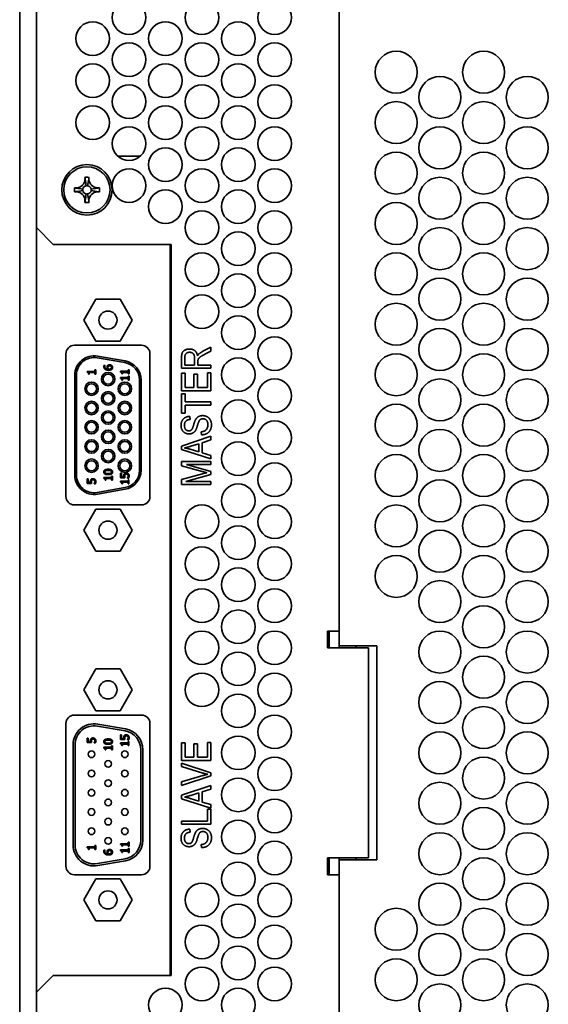
# Model space of a CAD drawing. Units: millimetres. Extents: x 100 to 2075, y 25 to 1460.
# Drawn here: x 1581 to 1644, y 860 to 977 of the extents above; entities that cross this region are included whole.
import ezdxf

# ---------------------------------------------------------------- set-up
doc = ezdxf.new("R2010")
doc.units = ezdxf.units.MM
doc.header["$LTSCALE"] = 5
doc.layers.add('実線(中線)', color=5, linetype='Continuous', lineweight=35)

msp = doc.modelspace()

# ---------------------------------------------------------------- linework, layer by layer
at = {"layer": '実線(中線)', "color": 7}
for p, q in [((1580.8033, 1229.7933), (1580.8033, 789.1933)), ((1582.8033, 789.1933), (1582.8033, 1229.7933)), ((1618.8033, 1114.9933), (1618.8033, 903.9933)), ((1582.8033, 951.9933), (1582.8033, 1027.4933)), ((1592.4901, 960.4933), (1595.1358, 960.4933)), ((1584.8033, 949.9933), (1582.8033, 951.9933)), ((1584.8033, 949.9933), (1598.8033, 949.9933)), ((1598.7033, 949.9933), (1598.7033, 948.5933)), ((1598.8033, 949.9933), (1598.8033, 862.9933)), ((1598.7033, 948.4933), (1598.7033, 948.5933)), ((1598.7033, 947.3933), (1598.7033, 948.4933)), ((1582.8033, 865.5933), (1582.8033, 947.3933)), ((1598.7033, 947.3933), (1598.7033, 865.5933)), ((1589.8599, 943.4933), (1588.4166, 940.9933)), ((1592.7467, 943.4933), (1589.8599, 943.4933)), ((1594.1901, 940.9933), (1592.7467, 943.4933)), ((1588.4166, 940.9933), (1589.8599, 938.4933)), ((1592.7467, 938.4933), (1594.1901, 940.9933)), ((1587.3033, 937.9933), (1595.3033, 937.9933)), ((1589.8599, 938.4933), (1592.7467, 938.4933)), ((1602.6033, 937.2879), (1603.5547, 937.7879)), ((1603.5547, 937.7879), (1603.5547, 937.3095)), ((1586.3033, 919.9933), (1586.3033, 936.9933)), ((1593.3178, 935.9285), (1590.0178, 936.5104)), ((1590.018, 936.5114), (1593.318, 935.9295)), ((1593.3527, 936.1264), (1590.0527, 936.7083)), ((1596.3033, 936.9933), (1596.3033, 919.9933)), ((1600.0547, 935.2581), (1600.0547, 936.5311)), ((1600.4412, 936.5473), (1600.4412, 935.6365)), ((1601.6006, 935.6365), (1601.6006, 936.4554)), ((1603.5547, 937.3095), (1602.8276, 936.9284)), ((1589.7478, 935.0657), (1589.8499, 935.0657)), ((1589.7478, 934.8882), (1589.7478, 935.0657)), ((1589.8499, 935.0657), (1589.8499, 934.5779)), ((1590.8222, 935.5881), (1590.9511, 935.5881)), ((1590.9511, 935.5881), (1590.9511, 935.5825)), ((1593.7078, 935.0826), (1593.8099, 935.0826)), ((1593.7078, 934.9052), (1593.7078, 935.0826)), ((1593.8099, 935.0826), (1593.8099, 934.5948)), ((1603.5547, 935.2581), (1600.0547, 935.2581)), ((1600.4412, 935.6365), (1601.6006, 935.6365)), ((1602.0006, 936.0743), (1602.0006, 935.6365)), ((1602.0006, 935.6365), (1603.5547, 935.6365)), ((1603.5547, 935.6365), (1603.5547, 935.2581)), ((1587.3533, 934.4433), (1587.3533, 922.5433)), ((1587.5533, 922.5433), (1587.5533, 934.4433)), ((1587.5543, 934.4433), (1587.5543, 922.5433)), ((1588.8467, 934.7845), (1588.8467, 934.8882)), ((1588.8467, 934.8882), (1589.7478, 934.8882)), ((1589.0777, 934.5779), (1588.9861, 934.5779)), ((1589.7478, 934.7594), (1589.0777, 934.7594)), ((1589.0777, 934.7594), (1589.0777, 934.5779)), ((1589.7478, 934.5779), (1589.7478, 934.7594)), ((1589.8499, 934.5779), (1589.7478, 934.5779)), ((1592.8067, 934.8014), (1592.8067, 934.9052)), ((1592.8067, 934.9052), (1593.7078, 934.9052)), ((1592.8067, 934.051), (1592.8067, 934.1548)), ((1592.8067, 934.1548), (1593.7078, 934.1548)), ((1593.0377, 934.5948), (1592.9461, 934.5948)), ((1593.7078, 934.7763), (1593.0377, 934.7763)), ((1593.0377, 934.7763), (1593.0377, 934.5948)), ((1593.7078, 934.0259), (1593.0377, 934.0259)), ((1593.0377, 934.0259), (1593.0377, 933.8444)), ((1593.7078, 934.5948), (1593.7078, 934.7763)), ((1593.8099, 934.5948), (1593.7078, 934.5948)), ((1593.7078, 934.3322), (1593.8099, 934.3322)), ((1593.7078, 934.1548), (1593.7078, 934.3322)), ((1593.7078, 933.8444), (1593.7078, 934.0259)), ((1593.8099, 934.3322), (1593.8099, 933.8444)), ((1600.0547, 934.6662), (1600.4682, 934.6662)), ((1600.0547, 932.5933), (1600.0547, 934.6662)), ((1600.4682, 934.6662), (1600.4682, 932.9716)), ((1601.5358, 934.5581), (1601.9493, 934.5581)), ((1601.5358, 932.9716), (1601.5358, 934.5581)), ((1601.9493, 934.5581), (1601.9493, 932.9716)), ((1603.1412, 934.7338), (1603.5547, 934.7338)), ((1603.1412, 932.9716), (1603.1412, 934.7338)), ((1603.5547, 934.7338), (1603.5547, 932.5933)), ((1593.0377, 933.8444), (1592.9461, 933.8444)), ((1593.8099, 933.8444), (1593.7078, 933.8444)), ((1595.0523, 923.1251), (1595.0523, 933.8614)), ((1595.0533, 933.8614), (1595.0533, 923.1251)), ((1595.2533, 923.1251), (1595.2533, 933.8614)), ((1600.4682, 932.9716), (1601.5358, 932.9716)), ((1601.9493, 932.9716), (1603.1412, 932.9716)), ((1603.5547, 932.5933), (1600.0547, 932.5933)), ((1600.0547, 932.2041), (1600.4682, 932.2041)), ((1600.0547, 929.9284), (1600.0547, 932.2041)), ((1600.4682, 932.2041), (1600.4682, 931.2527)), ((1600.4682, 931.2527), (1603.5547, 931.2527)), ((1600.4682, 930.8743), (1600.4682, 929.9284)), ((1603.5547, 930.8743), (1600.4682, 930.8743)), ((1603.5547, 931.2527), (1603.5547, 930.8743)), ((1600.4682, 929.9284), (1600.0547, 929.9284)), ((1601.0385, 929.5365), (1601.0709, 929.1716)), ((1600.0547, 925.9906), (1603.5547, 927.1635)), ((1602.4276, 927.3365), (1602.3898, 927.696)), ((1603.5547, 927.1635), (1603.5547, 926.7284)), ((1600.0547, 925.5797), (1600.0547, 925.9906)), ((1602.1168, 926.277), (1601.1466, 925.9797)), ((1602.1168, 925.3014), (1602.1168, 926.277)), ((1603.5547, 926.7284), (1602.4952, 926.396)), ((1602.4952, 926.396), (1602.4952, 925.1906)), ((1603.5547, 924.477), (1600.0547, 925.5797)), ((1601.0898, 925.6203), (1602.1168, 925.3014)), ((1602.4952, 925.1906), (1603.5547, 924.8797)), ((1603.5547, 924.8797), (1603.5547, 924.477)), ((1600.0547, 924.177), (1603.5547, 924.177)), ((1600.0547, 923.6662), (1600.0547, 924.177)), ((1602.4898, 922.9797), (1600.0547, 923.6662)), ((1600.6276, 923.8122), (1603.5547, 922.977)), ((1603.5547, 923.8122), (1600.6276, 923.8122)), ((1603.5547, 924.177), (1603.5547, 923.8122)), ((1590.8247, 922.151), (1590.8247, 922.2548)), ((1590.8247, 922.2548), (1591.7258, 922.2548)), ((1591.7258, 922.4322), (1591.8279, 922.4322)), ((1591.7258, 922.2548), (1591.7258, 922.4322)), ((1591.8279, 922.4322), (1591.8279, 921.9444)), ((1592.7994, 922.2371), (1592.7994, 922.7857)), ((1592.7994, 922.7857), (1592.9169, 922.7857)), ((1593.3148, 922.2371), (1592.7994, 922.2371)), ((1592.9169, 922.7857), (1592.9169, 922.366)), ((1592.9169, 922.366), (1593.1835, 922.366)), ((1593.6219, 922.1958), (1593.6219, 922.2055)), ((1593.7637, 922.1958), (1593.6219, 922.1958)), ((1600.0547, 922.0095), (1602.533, 922.6906)), ((1603.5547, 922.6365), (1600.5763, 921.8041)), ((1602.533, 922.6906), (1603.052, 922.8284)), ((1603.5547, 922.977), (1603.5547, 922.6365)), ((1588.8378, 921.5623), (1588.8378, 922.1109)), ((1588.8378, 922.1109), (1588.9553, 922.1109)), ((1589.3532, 921.5623), (1588.8378, 921.5623)), ((1588.9553, 922.1109), (1588.9553, 921.6911)), ((1588.9553, 921.6911), (1589.2219, 921.6911)), ((1589.6603, 921.5209), (1589.6603, 921.5307)), ((1589.8021, 921.5209), (1589.6603, 921.5209)), ((1590.0178, 920.4761), (1593.3178, 921.058)), ((1593.318, 921.057), (1590.018, 920.4752)), ((1591.0556, 921.9444), (1590.9641, 921.9444)), ((1591.7258, 922.1259), (1591.0556, 922.1259)), ((1591.0556, 922.1259), (1591.0556, 921.9444)), ((1591.7258, 921.9444), (1591.7258, 922.1259)), ((1591.8279, 921.9444), (1591.7258, 921.9444)), ((1592.7962, 921.7201), (1592.7962, 921.8238)), ((1592.7962, 921.8238), (1593.6973, 921.8238)), ((1593.0271, 921.5134), (1592.9355, 921.5134)), ((1593.6973, 921.695), (1593.0271, 921.695)), ((1593.0271, 921.695), (1593.0271, 921.5134)), ((1593.6973, 922.0013), (1593.7994, 922.0013)), ((1593.6973, 921.8238), (1593.6973, 922.0013)), ((1593.6973, 921.5134), (1593.6973, 921.695)), ((1593.7994, 921.5134), (1593.6973, 921.5134)), ((1593.7994, 922.0013), (1593.7994, 921.5134)), ((1600.0547, 921.4392), (1600.0547, 922.0095)), ((1603.5547, 921.4392), (1600.0547, 921.4392)), ((1600.5763, 921.8041), (1603.5547, 921.8041)), ((1603.5547, 921.8041), (1603.5547, 921.4392)), ((1590.0527, 920.2782), (1593.3527, 920.8601)), ((1595.3033, 918.9933), (1587.3033, 918.9933)), ((1589.8599, 918.4933), (1588.4166, 915.9933)), ((1592.7467, 918.4933), (1589.8599, 918.4933)), ((1594.1901, 915.9933), (1592.7467, 918.4933)), ((1588.4166, 915.9933), (1589.8599, 913.4933)), ((1592.7467, 913.4933), (1594.1901, 915.9933)), ((1589.8599, 913.4933), (1592.7467, 913.4933)), ((1617.4033, 903.9933), (1618.8033, 903.9933)), ((1617.4033, 903.9933), (1617.4033, 901.9933)), ((1617.6033, 901.9933), (1617.6033, 903.9933)), ((1618.8033, 902.2433), (1618.8033, 903.9933)), ((1617.4033, 901.9933), (1620.9033, 901.9933)), ((1621.0033, 902.2433), (1618.8033, 902.2433)), ((1618.8033, 901.9933), (1618.8033, 902.2433)), ((1620.8033, 901.9933), (1620.8033, 902.2433)), ((1622.289, 901.9933), (1620.9033, 901.9933)), ((1621.0033, 902.2433), (1623.3033, 902.2433)), ((1622.289, 901.9933), (1622.3033, 901.9933)), ((1622.3033, 901.9933), (1622.3033, 876.9933)), ((1623.3033, 902.2433), (1623.3033, 876.7433)), ((1589.8599, 899.4933), (1588.4166, 896.9933)), ((1592.7467, 899.4933), (1589.8599, 899.4933)), ((1594.1901, 896.9933), (1592.7467, 899.4933)), ((1588.4166, 896.9933), (1589.8599, 894.4933)), ((1592.7467, 894.4933), (1594.1901, 896.9933)), ((1589.8599, 894.4933), (1592.7467, 894.4933)), ((1586.3033, 875.9933), (1586.3033, 892.9933)), ((1587.3033, 893.9933), (1595.3033, 893.9933)), ((1593.3874, 892.3334), (1590.0874, 892.9153)), ((1596.3033, 892.9933), (1596.3033, 875.9933)), ((1590.0458, 892.6789), (1593.3458, 892.097)), ((1588.8378, 891.2585), (1588.9553, 891.2585)), ((1588.8378, 890.7099), (1588.8378, 891.2585)), ((1589.3532, 890.7099), (1588.8378, 890.7099)), ((1588.9553, 891.2585), (1588.9553, 890.8387)), ((1588.9553, 890.8387), (1589.2219, 890.8387)), ((1589.6603, 890.6686), (1589.6603, 890.6783)), ((1589.8021, 890.6686), (1589.6603, 890.6686)), ((1592.7962, 890.6718), (1593.6973, 890.6718)), ((1592.7962, 890.5681), (1592.7962, 890.6718)), ((1592.7994, 891.6337), (1592.9169, 891.6337)), ((1592.7994, 891.0851), (1592.7994, 891.6337)), ((1593.3148, 891.0851), (1592.7994, 891.0851)), ((1592.9169, 891.6337), (1592.9169, 891.2139)), ((1592.9169, 891.2139), (1593.1835, 891.2139)), ((1593.0271, 890.543), (1593.0271, 890.3614)), ((1593.6973, 890.543), (1593.0271, 890.543)), ((1593.6219, 891.0438), (1593.6219, 891.0535)), ((1593.7637, 891.0438), (1593.6219, 891.0438)), ((1593.6973, 890.8493), (1593.7994, 890.8493)), ((1593.6973, 890.6718), (1593.6973, 890.8493)), ((1593.6973, 890.3614), (1593.6973, 890.543)), ((1593.7994, 890.8493), (1593.7994, 890.3614)), ((1600.0547, 890.6703), (1600.4682, 890.6703)), ((1600.0547, 888.5973), (1600.0547, 890.6703)), ((1600.4682, 890.6703), (1600.4682, 888.9757)), ((1601.5358, 890.5622), (1601.9493, 890.5622)), ((1601.5358, 888.9757), (1601.5358, 890.5622)), ((1601.9493, 890.5622), (1601.9493, 888.9757)), ((1603.1412, 890.7379), (1603.5547, 890.7379)), ((1603.1412, 888.9757), (1603.1412, 890.7379)), ((1603.5547, 890.7379), (1603.5547, 888.5973)), ((1587.1533, 890.4533), (1587.1533, 878.5333)), ((1587.3933, 878.5333), (1587.3933, 890.4533)), ((1590.8247, 890.1648), (1591.7258, 890.1648)), ((1590.8247, 890.061), (1590.8247, 890.1648)), ((1591.0556, 889.8544), (1590.9641, 889.8544)), ((1591.0556, 890.0359), (1591.0556, 889.8544)), ((1591.7258, 890.0359), (1591.0556, 890.0359)), ((1591.7258, 890.3422), (1591.8279, 890.3422)), ((1591.7258, 890.1648), (1591.7258, 890.3422)), ((1591.7258, 889.8544), (1591.7258, 890.0359)), ((1591.8279, 889.8544), (1591.7258, 889.8544)), ((1591.8279, 890.3422), (1591.8279, 889.8544)), ((1593.0271, 890.3614), (1592.9355, 890.3614)), ((1593.7994, 890.3614), (1593.6973, 890.3614)), ((1595.2133, 889.8714), (1595.2133, 879.1151)), ((1595.4533, 879.1151), (1595.4533, 889.8714)), ((1603.5547, 888.5973), (1600.0547, 888.5973)), ((1600.0547, 888.2514), (1603.5547, 887.1324)), ((1600.0547, 887.8649), (1600.0547, 888.2514)), ((1600.4682, 888.9757), (1601.5358, 888.9757)), ((1601.9493, 888.9757), (1603.1412, 888.9757)), ((1602.5979, 887.0892), (1600.0547, 887.8649)), ((1603.5547, 887.1324), (1603.5547, 886.7406)), ((1600.0547, 886.0379), (1602.5979, 886.7865)), ((1603.5547, 886.7406), (1600.0547, 885.627)), ((1600.0547, 885.627), (1600.0547, 886.0379)), ((1600.0547, 884.4433), (1603.5547, 885.6162)), ((1602.1168, 884.7297), (1601.1466, 884.4324)), ((1602.1168, 883.7541), (1602.1168, 884.7297)), ((1603.5547, 885.1811), (1602.4952, 884.8487)), ((1602.4952, 884.8487), (1602.4952, 883.6433)), ((1603.5547, 885.6162), (1603.5547, 885.1811)), ((1600.0547, 884.0324), (1600.0547, 884.4433)), ((1603.5547, 882.9297), (1600.0547, 884.0324)), ((1601.0898, 884.073), (1602.1168, 883.7541)), ((1602.4952, 883.6433), (1603.5547, 883.3324)), ((1603.1412, 882.7838), (1603.5547, 882.7838)), ((1603.1412, 881.3703), (1603.1412, 882.7838)), ((1603.5547, 883.3324), (1603.5547, 882.9297)), ((1603.5547, 882.7838), (1603.5547, 880.9919)), ((1600.0547, 881.3703), (1603.1412, 881.3703)), ((1600.0547, 880.9919), (1600.0547, 881.3703)), ((1603.5547, 880.9919), (1600.0547, 880.9919)), ((1601.0385, 880.4135), (1601.0709, 880.0487)), ((1593.7078, 878.8613), (1593.8099, 878.8613)), ((1593.7078, 878.6838), (1593.7078, 878.8613)), ((1593.8099, 878.8613), (1593.8099, 878.3735)), ((1588.8467, 878.3086), (1589.7478, 878.3086)), ((1588.8467, 878.2049), (1588.8467, 878.3086)), ((1589.0777, 877.9983), (1588.9861, 877.9983)), ((1589.0777, 878.1798), (1589.0777, 877.9983)), ((1589.7478, 878.1798), (1589.0777, 878.1798)), ((1589.7478, 878.4861), (1589.8499, 878.4861)), ((1589.7478, 878.3086), (1589.7478, 878.4861)), ((1589.7478, 877.9983), (1589.7478, 878.1798)), ((1589.8499, 877.9983), (1589.7478, 877.9983)), ((1589.8499, 878.4861), (1589.8499, 877.9983)), ((1590.8222, 877.9055), (1590.9511, 877.9055)), ((1590.9511, 877.9055), (1590.9511, 877.8999)), ((1592.8067, 878.6838), (1593.7078, 878.6838)), ((1592.8067, 878.5801), (1592.8067, 878.6838)), ((1592.8067, 877.9334), (1593.7078, 877.9334)), ((1592.8067, 877.8297), (1592.8067, 877.9334)), ((1593.0377, 878.3735), (1592.9461, 878.3735)), ((1593.0377, 878.555), (1593.0377, 878.3735)), ((1593.7078, 878.555), (1593.0377, 878.555)), ((1593.0377, 877.8046), (1593.0377, 877.6231)), ((1593.7078, 877.8046), (1593.0377, 877.8046)), ((1593.7078, 878.3735), (1593.7078, 878.555)), ((1593.8099, 878.3735), (1593.7078, 878.3735)), ((1593.7078, 878.1109), (1593.8099, 878.1109)), ((1593.7078, 877.9334), (1593.7078, 878.1109)), ((1593.7078, 877.6231), (1593.7078, 877.8046)), ((1593.8099, 878.1109), (1593.8099, 877.6231)), ((1602.4276, 878.2135), (1602.3898, 878.573)), ((1593.3458, 876.8895), (1590.0458, 876.3076)), ((1590.0874, 876.0712), (1593.3874, 876.6531)), ((1593.0377, 877.6231), (1592.9461, 877.6231)), ((1593.8099, 877.6231), (1593.7078, 877.6231)), ((1617.4033, 876.9933), (1617.4033, 874.9933)), ((1620.9033, 876.9933), (1617.4033, 876.9933)), ((1617.6033, 874.9933), (1617.6033, 876.9933)), ((1618.8033, 876.7433), (1618.8033, 876.9933)), ((1618.8033, 876.7433), (1621.0033, 876.7433)), ((1618.8033, 874.9933), (1618.8033, 876.7433)), ((1620.8033, 876.7433), (1620.8033, 876.9933)), ((1620.9033, 876.9933), (1622.289, 876.9933)), ((1623.3033, 876.7433), (1621.0033, 876.7433)), ((1622.3033, 876.9933), (1622.289, 876.9933)), ((1595.3033, 874.9933), (1587.3033, 874.9933)), ((1589.8599, 874.4933), (1588.4166, 871.9933)), ((1592.7467, 874.4933), (1589.8599, 874.4933)), ((1594.1901, 871.9933), (1592.7467, 874.4933)), ((1618.8033, 874.9933), (1617.4033, 874.9933)), ((1618.8033, 874.9933), (1618.8033, 790.9933)), ((1588.4166, 871.9933), (1589.8599, 869.4933)), ((1592.7467, 869.4933), (1594.1901, 871.9933)), ((1589.8599, 869.4933), (1592.7467, 869.4933)), ((1598.7033, 864.4933), (1598.7033, 865.5933)), ((1598.7033, 864.4933), (1598.7033, 864.3933)), ((1598.7033, 864.3933), (1598.7033, 862.9933)), ((1582.8033, 860.9933), (1584.8033, 862.9933)), ((1598.8033, 862.9933), (1584.8033, 862.9933)), ((1582.8033, 802.9933), (1582.8033, 860.9933))]:
    msp.add_line(p, q, dxfattribs=at)
for centre, radius in [((1593.8129, 976.9933), 2), ((1602.4732, 976.9933), 2), ((1611.1334, 976.9933), 2), ((1589.4828, 974.4933), 2), ((1598.1431, 974.4933), 2), ((1606.8033, 974.4933), 2), ((1593.8129, 971.9933), 2), ((1602.4732, 971.9933), 2), ((1611.1334, 971.9933), 2), ((1625.5957, 970.4933), 2.5), ((1635.988, 970.4933), 2.5), ((1589.4828, 969.4933), 2), ((1598.1431, 969.4933), 2), ((1606.8033, 969.4933), 2), ((1630.7918, 967.4933), 2.5), ((1641.1841, 967.4933), 2.5), ((1593.8129, 966.9933), 2), ((1602.4732, 966.9933), 2), ((1611.1334, 966.9933), 2), ((1625.5957, 964.4933), 2.5), ((1635.988, 964.4933), 2.5), ((1589.4828, 964.4933), 2), ((1598.1431, 964.4933), 2), ((1606.8033, 964.4933), 2), ((1593.8129, 961.9933), 2), ((1602.4732, 961.9933), 2), ((1611.1334, 961.9933), 2), ((1630.7918, 961.4933), 2.5), ((1641.1841, 961.4933), 2.5), ((1598.1431, 959.4933), 2), ((1606.8033, 959.4933), 2), ((1625.5957, 958.4933), 2.5), ((1635.988, 958.4933), 2.5), ((1588.8033, 956.4933), 3), ((1588.8033, 956.4933), 2.75), ((1593.8129, 956.9933), 2), ((1602.4732, 956.9933), 2), ((1611.1334, 956.9933), 2), ((1630.7918, 955.4933), 2.5), ((1641.1841, 955.4933), 2.5), ((1598.1431, 954.4933), 2), ((1606.8033, 954.4933), 2), ((1625.5957, 952.4933), 2.5), ((1635.988, 952.4933), 2.5), ((1602.4732, 951.9933), 2), ((1611.1334, 951.9933), 2), ((1606.8033, 949.4933), 2), ((1630.7918, 949.4933), 2.5), ((1641.1841, 949.4933), 2.5), ((1602.4732, 946.9933), 2), ((1611.1334, 946.9933), 2), ((1625.5957, 946.4933), 2.5), ((1635.988, 946.4933), 2.5), ((1606.8033, 944.4933), 2), ((1630.7918, 943.4933), 2.5), ((1641.1841, 943.4933), 2.5), ((1602.4732, 941.9933), 2), ((1611.1334, 941.9933), 2), ((1625.5957, 940.4933), 2.5), ((1635.988, 940.4933), 2.5), ((1591.3033, 940.9933), 1.078), ((1606.8033, 939.4933), 2), ((1630.7918, 937.4933), 2.5), ((1641.1841, 937.4933), 2.5), ((1611.1334, 936.9933), 2), ((1606.8033, 934.4933), 2), ((1625.5957, 934.4933), 2.5), ((1635.988, 934.4933), 2.5), ((1591.3283, 933.9733), 0.8), ((1591.3283, 933.9733), 0.6), ((1611.1334, 931.9933), 2), ((1630.7918, 931.4933), 2.5), ((1641.1841, 931.4933), 2.5), ((1589.3483, 932.8233), 0.8), ((1589.3483, 932.8233), 0.6), ((1593.3083, 932.8233), 0.8), ((1593.3083, 932.8233), 0.6), ((1591.3283, 931.6833), 0.8), ((1591.3283, 931.6833), 0.6), ((1589.3483, 930.5333), 0.8), ((1589.3483, 930.5333), 0.6), ((1593.3083, 930.5333), 0.8), ((1593.3083, 930.5333), 0.6), ((1606.8033, 929.4933), 2), ((1625.5957, 928.4933), 2.5), ((1635.988, 928.4933), 2.5), ((1591.3283, 929.3933), 0.8), ((1591.3283, 929.3933), 0.6), ((1589.3483, 928.2433), 0.8), ((1589.3483, 928.2433), 0.6), ((1593.3083, 928.2433), 0.8), ((1593.3083, 928.2433), 0.6), ((1611.1334, 926.9933), 2), ((1591.3283, 927.1033), 0.8), ((1591.3283, 927.1033), 0.6), ((1630.7918, 925.4933), 2.5), ((1641.1841, 925.4933), 2.5), ((1589.3483, 925.9533), 0.8), ((1589.3483, 925.9533), 0.6), ((1593.3083, 925.9533), 0.8), ((1593.3083, 925.9533), 0.6), ((1606.8033, 924.4933), 2), ((1591.3283, 924.8133), 0.8), ((1591.3283, 924.8133), 0.6), ((1625.5957, 922.4933), 2.5), ((1635.988, 922.4933), 2.5), ((1589.3483, 923.6633), 0.8), ((1589.3483, 923.6633), 0.6), ((1593.3083, 923.6633), 0.8), ((1593.3083, 923.6633), 0.6), ((1611.1334, 921.9933), 2), ((1606.8033, 919.4933), 2), ((1630.7918, 919.4933), 2.5), ((1641.1841, 919.4933), 2.5), ((1602.4732, 916.9933), 2), ((1611.1334, 916.9933), 2), ((1625.5957, 916.4933), 2.5), ((1635.988, 916.4933), 2.5), ((1591.3033, 915.9933), 1.078), ((1606.8033, 914.4933), 2), ((1630.7918, 913.4933), 2.5), ((1641.1841, 913.4933), 2.5), ((1602.4732, 911.9933), 2), ((1611.1334, 911.9933), 2), ((1625.5957, 910.4933), 2.5), ((1635.988, 910.4933), 2.5), ((1606.8033, 909.4933), 2), ((1630.7918, 907.4933), 2.5), ((1641.1841, 907.4933), 2.5), ((1602.4732, 906.9933), 2), ((1611.1334, 906.9933), 2), ((1635.988, 904.4933), 2.5), ((1606.8033, 904.4933), 2), ((1602.4732, 901.9933), 2), ((1611.1334, 901.9933), 2), ((1630.7918, 901.4933), 2.5), ((1641.1841, 901.4933), 2.5), ((1606.8033, 899.4933), 2), ((1635.988, 898.4933), 2.5), ((1602.4732, 896.9933), 2), ((1611.1334, 896.9933), 2), ((1591.3033, 896.9933), 1.078), ((1630.7918, 895.4933), 2.5), ((1641.1841, 895.4933), 2.5), ((1606.8033, 894.4933), 2), ((1635.988, 892.4933), 2.5), ((1611.1334, 891.9933), 2), ((1630.7918, 889.4933), 2.5), ((1641.1841, 889.4933), 2.5), ((1606.8033, 889.4933), 2), ((1589.3483, 889.3233), 0.4), ((1593.3083, 889.3233), 0.4), ((1591.3283, 888.1783), 0.4), ((1611.1334, 886.9933), 2), ((1635.988, 886.4933), 2.5), ((1589.3483, 887.0333), 0.4), ((1593.3083, 887.0333), 0.4), ((1591.3283, 885.8883), 0.4), ((1606.8033, 884.4933), 2), ((1630.7918, 883.4933), 2.5), ((1641.1841, 883.4933), 2.5), ((1589.3483, 884.7433), 0.4), ((1593.3083, 884.7433), 0.4), ((1591.3283, 883.5983), 0.4), ((1611.1334, 881.9933), 2), ((1589.3483, 882.4533), 0.4), ((1593.3083, 882.4533), 0.4), ((1635.988, 880.4933), 2.5), ((1591.3283, 881.3083), 0.4), ((1606.8033, 879.4933), 2), ((1589.3483, 880.1633), 0.4), ((1593.3083, 880.1633), 0.4), ((1630.7918, 877.4933), 2.5), ((1641.1841, 877.4933), 2.5), ((1591.3283, 879.0183), 0.4), ((1611.1334, 876.9933), 2), ((1606.8033, 874.4933), 2), ((1635.988, 874.4933), 2.5), ((1591.3033, 871.9933), 1.078), ((1602.4732, 871.9933), 2), ((1611.1334, 871.9933), 2), ((1630.7918, 871.4933), 2.5), ((1641.1841, 871.4933), 2.5), ((1606.8033, 869.4933), 2), ((1625.5957, 868.4933), 2.5), ((1635.988, 868.4933), 2.5), ((1602.4732, 866.9933), 2), ((1611.1334, 866.9933), 2), ((1630.7918, 865.4933), 2.5), ((1641.1841, 865.4933), 2.5), ((1606.8033, 864.4933), 2), ((1625.5957, 862.4933), 2.5), ((1635.988, 862.4933), 2.5), ((1602.4732, 861.9933), 2), ((1611.1334, 861.9933), 2), ((1598.1431, 859.4933), 2), ((1606.8033, 859.4933), 2), ((1630.7918, 859.4933), 2.5), ((1641.1841, 859.4933), 2.5)]:
    msp.add_circle(centre, radius, dxfattribs=at)
for centre, radius, start, end in [((1588.8033, 956.4933), 0.5, 170.537678, 189.462322), ((1588.8033, 956.4933), 0.5, 99.462322, 170.537678), ((1588.8033, 956.4933), 0.5, 189.462322, 260.537678), ((1588.8033, 956.4933), 0.5, 80.537678, 99.462322), ((1588.8033, 956.4933), 0.5, 9.462322, 80.537678), ((1588.8033, 956.4933), 0.5, 279.462322, 352.029659), ((1588.8033, 956.4933), 0.5, 352.029659, 9.462322), ((1588.8033, 956.4933), 0.5, 260.537678, 279.462322), ((1587.3033, 936.9933), 1, 90, 180), ((1595.3033, 936.9933), 1, 0, 90), ((1589.6533, 934.4433), 2.3, 80, 180), ((1589.6533, 934.4433), 2.1, 80, 180), ((1589.6533, 934.4433), 2.099, 80, 180), ((1592.9533, 933.8614), 2.099, 0, 80), ((1592.9533, 933.8614), 2.1, 0, 80), ((1592.9533, 933.8614), 2.3, 0, 80), ((1589.6533, 922.5433), 2.3, 180, 280), ((1589.6533, 922.5433), 2.1, 180, 280), ((1589.6533, 922.5433), 2.099, 180, 280), ((1592.9533, 923.1251), 2.099, 280, 0), ((1592.9533, 923.1251), 2.1, 280, 0), ((1592.9533, 923.1251), 2.3, 280, 0), ((1587.3033, 919.9933), 1, 180, 270), ((1595.3033, 919.9933), 1, 270, 0), ((1587.3033, 892.9933), 1, 90, 180), ((1589.6533, 890.4533), 2.5, 80, 180), ((1595.3033, 892.9933), 1, 0, 90), ((1589.6533, 890.4533), 2.26, 80, 180), ((1592.9533, 889.8714), 2.26, 0, 80), ((1592.9533, 889.8714), 2.5, 0, 80), ((1592.9533, 879.1151), 2.26, 280, 0), ((1592.9533, 879.1151), 2.5, 280, 0), ((1589.6533, 878.5333), 2.5, 180, 280), ((1589.6533, 878.5333), 2.26, 180, 280), ((1587.3033, 875.9933), 1, 180, 270), ((1595.3033, 875.9933), 1, 270, 0)]:
    msp.add_arc(centre, radius, start, end, dxfattribs=at)
for points, knots in [([(1587.5753, 956.7268), (1587.8297, 956.7472), (1588.0782, 956.8566), (1588.44, 957.2183), (1588.5494, 957.4669), (1588.5698, 957.7212)], [0.131285518, 0.131285518, 0.131285518, 0.131285518, 0.5, 0.5, 0.868714482, 0.868714482, 0.868714482, 0.868714482]), ([(1588.5552, 957.9819), (1588.6374, 957.983), (1588.7213, 957.9836), (1588.8853, 957.9836), (1588.9693, 957.983), (1589.0514, 957.9819)], [0, 0, 0, 0, 0.0246611885, 0.0246611885, 0.0493236226, 0.0493236226, 0.0493236226, 0.0493236226]), ([(1588.5698, 957.7212), (1588.5717, 957.7504), (1588.5726, 957.7796), (1588.5715, 957.8672), (1588.5661, 957.9253), (1588.5552, 957.9819)], [0.157971811, 0.157971811, 0.157971811, 0.157971811, 0.1655001086, 0.1655001086, 0.1805827963, 0.1805827963, 0.1805827963, 0.1805827963]), ([(1589.0369, 957.7212), (1589.0572, 957.4669), (1589.1666, 957.2183), (1589.5284, 956.8566), (1589.777, 956.7472), (1590.0313, 956.7268)], [0.131285518, 0.131285518, 0.131285518, 0.131285518, 0.5, 0.5, 0.868714482, 0.868714482, 0.868714482, 0.868714482]), ([(1587.3147, 956.2451), (1587.3135, 956.3273), (1587.313, 956.4113), (1587.313, 956.5752), (1587.3135, 956.6592), (1587.3147, 956.7414)], [0, 0, 0, 0, 0.0246611885, 0.0246611885, 0.0493236226, 0.0493236226, 0.0493236226, 0.0493236226]), ([(1587.5753, 956.2597), (1587.5462, 956.2617), (1587.517, 956.2625), (1587.4294, 956.2615), (1587.3713, 956.256), (1587.3147, 956.2451)], [0.157971811, 0.157971811, 0.157971811, 0.157971811, 0.1655001086, 0.1655001086, 0.1805827963, 0.1805827963, 0.1805827963, 0.1805827963]), ([(1588.5698, 955.2653), (1588.5494, 955.5196), (1588.44, 955.7682), (1588.0782, 956.13), (1587.8297, 956.2393), (1587.5753, 956.2597)], [0.131285518, 0.131285518, 0.131285518, 0.131285518, 0.5, 0.5, 0.868714482, 0.868714482, 0.868714482, 0.868714482]), ([(1590.0313, 956.2597), (1589.777, 956.2393), (1589.5284, 956.13), (1589.1666, 955.7682), (1589.0572, 955.5196), (1589.0369, 955.2653)], [0.131285518, 0.131285518, 0.131285518, 0.131285518, 0.5, 0.5, 0.868714482, 0.868714482, 0.868714482, 0.868714482]), ([(1590.0313, 956.7268), (1590.0604, 956.7248), (1590.0897, 956.724), (1590.1773, 956.7251), (1590.2354, 956.7305), (1590.292, 956.7414)], [0.1581438957, 0.1581438957, 0.1581438957, 0.1581438957, 0.1656929536, 0.1656929536, 0.1808130844, 0.1808130844, 0.1808130844, 0.1808130844]), ([(1590.292, 956.7414), (1590.2931, 956.6592), (1590.2936, 956.5753), (1590.2936, 956.4114), (1590.2931, 956.3274), (1590.292, 956.2453)], [0, 0, 0, 0, 0.0246554642, 0.0246554642, 0.0493102966, 0.0493102966, 0.0493102966, 0.0493102966]), ([(1589.0514, 955.0046), (1588.9693, 955.0035), (1588.8853, 955.0029), (1588.7213, 955.0029), (1588.6374, 955.0035), (1588.5552, 955.0046)], [0, 0, 0, 0, 0.0246611885, 0.0246611885, 0.0493236226, 0.0493236226, 0.0493236226, 0.0493236226]), ([(1589.0369, 955.2653), (1589.0349, 955.236), (1589.0341, 955.2067), (1589.0351, 955.1191), (1589.0406, 955.0611), (1589.0514, 955.0046)], [0.1590382291, 0.1590382291, 0.1590382291, 0.1590382291, 0.1668444313, 0.1668444313, 0.1823952459, 0.1823952459, 0.1823952459, 0.1823952459])]:
    msp.add_open_spline(points, degree=3, knots=knots, dxfattribs=at)
for points, degree in [([(1588.5594, 957.9581), (1588.5697, 957.8954), (1588.5803, 957.8316), (1588.5911, 957.7665)], 3), ([(1588.5911, 957.7665), (1588.6345, 957.5065), (1588.6778, 957.2465), (1588.7211, 956.9865)], 3), ([(1589.0155, 957.7665), (1588.9722, 957.5065), (1588.9289, 957.2465), (1588.8855, 956.9865)], 3), ([(1589.0155, 957.7665), (1589.0264, 957.8316), (1589.0369, 957.8954), (1589.0472, 957.9581)], 3), ([(1589.0514, 957.9819), (1589.036, 957.9014), (1589.0306, 957.8137), (1589.0369, 957.7212)], 3), ([(1587.3147, 956.7414), (1587.3952, 956.7259), (1587.4828, 956.7206), (1587.5753, 956.7268)], 3), ([(1587.5301, 956.7055), (1587.465, 956.7163), (1587.4012, 956.7268), (1587.3385, 956.7371)], 3), ([(1587.3385, 956.2494), (1587.4012, 956.2597), (1587.465, 956.2702), (1587.5301, 956.2811)], 3), ([(1587.5301, 956.7055), (1587.7901, 956.6621), (1588.0501, 956.6188), (1588.3101, 956.5755)], 3), ([(1587.5301, 956.2811), (1587.7901, 956.3244), (1588.0501, 956.3677), (1588.3101, 956.4111)], 3), ([(1590.0618, 956.703), (1589.8067, 956.6605), (1589.5516, 956.618), (1589.2965, 956.5755)], 3), ([(1590.1789, 956.2656), (1589.8854, 956.3184), (1589.592, 956.3712), (1589.2985, 956.4239)], 3), ([(1590.292, 956.2453), (1590.2114, 956.2606), (1590.1237, 956.2659), (1590.0313, 956.2597)], 3), ([(1590.2683, 956.7371), (1590.2007, 956.7261), (1590.1319, 956.7147), (1590.0618, 956.703)], 3), ([(1590.1789, 956.2656), (1590.2136, 956.2594), (1590.2479, 956.2532), (1590.2821, 956.2471)], 3), ([(1588.5552, 955.0046), (1588.5706, 955.0851), (1588.576, 955.1728), (1588.5698, 955.2653)], 3), ([(1588.5911, 955.2201), (1588.5803, 955.155), (1588.5697, 955.0912), (1588.5594, 955.0284)], 3), ([(1588.5911, 955.2201), (1588.6345, 955.4801), (1588.6778, 955.7401), (1588.7211, 956.0001)], 3), ([(1589.0155, 955.2201), (1588.9722, 955.4801), (1588.9289, 955.7401), (1588.8855, 956.0001)], 3), ([(1589.0472, 955.0284), (1589.0369, 955.0911), (1589.0264, 955.1549), (1589.0155, 955.2201)], 3), ([(1600.0547, 936.5311), (1600.0547, 936.9284), (1600.2493, 937.3095), (1600.706, 937.5527), (1601.006, 937.5527)], 2), ([(1601.006, 937.5527), (1601.4033, 937.5527), (1601.8952, 937.1392), (1601.9601, 936.7473)], 2), ([(1601.0114, 937.1635), (1600.7439, 937.1635), (1600.4412, 936.8527), (1600.4412, 936.5473)], 2), ([(1601.6006, 936.4554), (1601.6006, 936.723), (1601.4709, 937.0014), (1601.1952, 937.1635), (1601.0114, 937.1635)], 2), ([(1601.9601, 936.7473), (1602.0574, 936.9068), (1602.1547, 936.9879)], 2), ([(1602.8276, 936.9284), (1602.4006, 936.7041), (1602.1033, 936.477), (1602.0006, 936.2662), (1602.0006, 936.0743)], 2), ([(1602.1547, 936.9879), (1602.3574, 937.1581), (1602.6033, 937.2879)], 2), ([(1590.8085, 935.4747), (1590.8085, 935.5079), (1590.8149, 935.5662), (1590.8222, 935.5881)], 2), ([(1590.9697, 935.1359), (1590.8936, 935.1902), (1590.8085, 935.362), (1590.8085, 935.4747)], 2), ([(1590.9511, 935.5825), (1590.9414, 935.5638), (1590.9243, 935.4957), (1590.9243, 935.4568)], 2), ([(1590.9243, 935.4568), (1590.9243, 935.3321), (1591.0929, 935.1789), (1591.2582, 935.1643)], 2), ([(1591.3879, 935.0265), (1591.2574, 935.0265), (1591.0475, 935.08), (1590.9697, 935.1359)], 2), ([(1591.1885, 935.3726), (1591.1885, 935.4309), (1591.212, 935.5184), (1591.2477, 935.5662)], 2), ([(1591.2582, 935.1643), (1591.225, 935.2121), (1591.1885, 935.3126), (1591.1885, 935.3726)], 2), ([(1591.2477, 935.5662), (1591.289, 935.6214), (1591.4171, 935.6748), (1591.503, 935.6748)], 2), ([(1591.3344, 935.4706), (1591.3133, 935.4439), (1591.2996, 935.3774), (1591.2996, 935.3426)], 2), ([(1591.2996, 935.3426), (1591.2996, 935.2956), (1591.3279, 935.2073), (1591.3547, 935.1643)], 2), ([(1591.5086, 935.5387), (1591.447, 935.5387), (1591.3636, 935.5063), (1591.3344, 935.4706)], 2), ([(1591.3547, 935.1643), (1591.3692, 935.1635), (1591.3968, 935.1619), (1591.4179, 935.1619)], 2), ([(1591.7574, 935.1368), (1591.7031, 935.0849), (1591.5208, 935.0265), (1591.3879, 935.0265)], 2), ([(1591.4179, 935.1619), (1591.5216, 935.1619), (1591.6488, 935.2024), (1591.682, 935.2332)], 2), ([(1591.503, 935.6748), (1591.5799, 935.6748), (1591.7104, 935.6238), (1591.7542, 935.5808)], 2), ([(1591.7388, 935.358), (1591.7388, 935.439), (1591.6237, 935.5387), (1591.5086, 935.5387)], 2), ([(1591.682, 935.2332), (1591.7137, 935.2615), (1591.7388, 935.3231), (1591.7388, 935.358)], 2), ([(1591.7542, 935.5808), (1591.8004, 935.5363), (1591.8482, 935.4244), (1591.8482, 935.3572)], 2), ([(1591.8482, 935.3572), (1591.8482, 935.2899), (1591.8028, 935.1789), (1591.7574, 935.1368)], 2), ([(1588.9861, 934.5779), (1588.9861, 934.6808), (1588.9277, 934.778), (1588.8467, 934.7845)], 2), ([(1592.9461, 934.5948), (1592.9461, 934.6977), (1592.8877, 934.795), (1592.8067, 934.8014)], 2), ([(1592.9461, 933.8444), (1592.9461, 933.9473), (1592.8877, 934.0446), (1592.8067, 934.051)], 2), ([(1599.9925, 928.4608), (1599.9925, 928.7824), (1600.2466, 929.2608), (1600.7195, 929.5257), (1601.0385, 929.5365)], 2), ([(1601.6898, 929.0933), (1601.8222, 929.3554), (1602.2601, 929.623), (1602.5628, 929.623)], 2), ([(1602.6006, 929.2554), (1602.4466, 929.2554), (1602.2168, 929.1203), (1602.0682, 928.8446), (1601.933, 928.3879)], 2), ([(1602.5628, 929.623), (1602.8628, 929.623), (1603.3574, 929.3419), (1603.6141, 928.8554), (1603.6141, 928.5149)], 2), ([(1603.1952, 928.5419), (1603.1952, 928.8797), (1602.8655, 929.2554), (1602.6006, 929.2554)], 2), ([(1600.9574, 927.4473), (1600.533, 927.4473), (1599.9925, 927.996), (1599.9925, 928.4608)], 2), ([(1601.0709, 929.1716), (1600.7303, 929.1419), (1600.4006, 928.7906), (1600.4006, 928.4743)], 2), ([(1600.4006, 928.4743), (1600.4006, 928.1527), (1600.6898, 927.8122), (1600.9195, 927.8122)], 2), ([(1601.933, 928.3879), (1601.8114, 927.9824), (1601.5682, 927.6392), (1601.1925, 927.4473), (1600.9574, 927.4473)], 2), ([(1601.2466, 927.9365), (1601.3655, 928.0608), (1601.4844, 928.496)], 2), ([(1601.4844, 928.496), (1601.6033, 928.9203), (1601.6898, 929.0933)], 2), ([(1602.3898, 927.696), (1602.679, 927.7257), (1603.0006, 927.9284), (1603.1952, 928.3041), (1603.1952, 928.5419)], 2), ([(1603.6141, 928.5149), (1603.6141, 927.9824), (1602.9736, 927.3473), (1602.4276, 927.3365)], 2), ([(1600.9195, 927.8122), (1601.1303, 927.8122), (1601.2466, 927.9365)], 2), ([(1601.1466, 925.9797), (1600.7006, 925.8392), (1600.4222, 925.777)], 2), ([(1600.4222, 925.777), (1600.7601, 925.7203), (1601.0898, 925.6203)], 2), ([(1590.8077, 922.9193), (1590.8077, 923.0838), (1591.067, 923.2386), (1591.3279, 923.2386)], 2), ([(1591.3287, 922.5992), (1591.0581, 922.5992), (1590.8077, 922.7556), (1590.8077, 922.9193)], 2), ([(1591.0224, 923.0659), (1590.9713, 923.0457), (1590.9187, 922.9752), (1590.9187, 922.9193)], 2), ([(1590.9187, 922.9193), (1590.9187, 922.8634), (1590.9713, 922.7912), (1591.024, 922.7702)], 2), ([(1591.3279, 923.1024), (1591.225, 923.1024), (1591.0735, 923.0862), (1591.0224, 923.0659)], 2), ([(1591.024, 922.7702), (1591.0751, 922.7499), (1591.2307, 922.7353), (1591.3287, 922.7353)], 2), ([(1591.3279, 923.2386), (1591.597, 923.2386), (1591.849, 923.0822), (1591.849, 922.9193)], 2), ([(1591.6326, 923.0668), (1591.5832, 923.0862), (1591.4308, 923.1024), (1591.3279, 923.1024)], 2), ([(1591.849, 922.9193), (1591.849, 922.754), (1591.5921, 922.5992), (1591.3287, 922.5992)], 2), ([(1591.3287, 922.7353), (1591.4341, 922.7353), (1591.5751, 922.7483), (1591.6302, 922.7693)], 2), ([(1591.6302, 922.7693), (1591.682, 922.7888), (1591.738, 922.8609), (1591.738, 922.9193)], 2), ([(1591.738, 922.9193), (1591.738, 922.9744), (1591.6853, 923.0465), (1591.6326, 923.0668)], 2), ([(1593.1778, 922.4567), (1593.1778, 922.5337), (1593.203, 922.6399), (1593.2402, 922.6885)], 2), ([(1593.1835, 922.366), (1593.1803, 922.3903), (1593.1778, 922.4373), (1593.1778, 922.4567)], 2), ([(1593.2402, 922.6885), (1593.2775, 922.7379), (1593.391, 922.7914), (1593.4817, 922.7914)], 2), ([(1593.3367, 922.5985), (1593.3116, 922.5702), (1593.2905, 922.4859), (1593.2905, 922.4348)], 2), ([(1593.2905, 922.4348), (1593.2905, 922.3797), (1593.3075, 922.2703), (1593.3148, 922.2371)], 2), ([(1593.4809, 922.6553), (1593.4274, 922.6553), (1593.3594, 922.6261), (1593.3367, 922.5985)], 2), ([(1593.6438, 922.6042), (1593.6138, 922.6293), (1593.5344, 922.6553), (1593.4809, 922.6553)], 2), ([(1593.4817, 922.7914), (1593.5539, 922.7914), (1593.677, 922.7452), (1593.7224, 922.7031)], 2), ([(1593.6219, 922.2055), (1593.6333, 922.2209), (1593.6625, 922.2784), (1593.6754, 922.3133)], 2), ([(1593.7046, 922.46), (1593.7046, 922.5005), (1593.6754, 922.5766), (1593.6438, 922.6042)], 2), ([(1593.6754, 922.3133), (1593.6892, 922.353), (1593.7046, 922.4186), (1593.7046, 922.46)], 2), ([(1593.7224, 922.7031), (1593.7678, 922.6609), (1593.8205, 922.5353), (1593.8205, 922.4575)], 2), ([(1593.8205, 922.4575), (1593.8205, 922.3862), (1593.7889, 922.2468), (1593.7637, 922.1958)], 2), ([(1603.052, 922.8284), (1602.8574, 922.877), (1602.4898, 922.9797)], 2), ([(1589.2162, 921.7819), (1589.2162, 921.8589), (1589.2413, 921.965), (1589.2786, 922.0136)], 2), ([(1589.2219, 921.6911), (1589.2187, 921.7154), (1589.2162, 921.7624), (1589.2162, 921.7819)], 2), ([(1589.2786, 922.0136), (1589.3159, 922.0631), (1589.4294, 922.1166), (1589.5201, 922.1166)], 2), ([(1589.3751, 921.9237), (1589.3499, 921.8953), (1589.3289, 921.811), (1589.3289, 921.76)], 2), ([(1589.3289, 921.76), (1589.3289, 921.7049), (1589.3459, 921.5955), (1589.3532, 921.5623)], 2), ([(1589.5193, 921.9804), (1589.4658, 921.9804), (1589.3978, 921.9512), (1589.3751, 921.9237)], 2), ([(1589.6822, 921.9294), (1589.6522, 921.9545), (1589.5728, 921.9804), (1589.5193, 921.9804)], 2), ([(1589.5201, 922.1166), (1589.5922, 922.1166), (1589.7154, 922.0704), (1589.7608, 922.0282)], 2), ([(1589.6603, 921.5307), (1589.6717, 921.546), (1589.7008, 921.6036), (1589.7138, 921.6384)], 2), ([(1589.743, 921.7851), (1589.743, 921.8256), (1589.7138, 921.9018), (1589.6822, 921.9294)], 2), ([(1589.7138, 921.6384), (1589.7276, 921.6781), (1589.743, 921.7438), (1589.743, 921.7851)], 2), ([(1589.7608, 922.0282), (1589.8062, 921.9861), (1589.8589, 921.8605), (1589.8589, 921.7827)], 2), ([(1589.8589, 921.7827), (1589.8589, 921.7114), (1589.8272, 921.572), (1589.8021, 921.5209)], 2), ([(1590.9641, 921.9444), (1590.9641, 922.0473), (1590.9057, 922.1446), (1590.8247, 922.151)], 2), ([(1592.9355, 921.5134), (1592.9355, 921.6164), (1592.8772, 921.7136), (1592.7962, 921.7201)], 2), ([(1589.2162, 890.9295), (1589.2162, 891.0065), (1589.2413, 891.1127), (1589.2786, 891.1613)], 2), ([(1589.2219, 890.8387), (1589.2187, 890.8631), (1589.2162, 890.9101), (1589.2162, 890.9295)], 2), ([(1589.2786, 891.1613), (1589.3159, 891.2107), (1589.4294, 891.2642), (1589.5201, 891.2642)], 2), ([(1589.3751, 891.0713), (1589.3499, 891.043), (1589.3289, 890.9587), (1589.3289, 890.9076)], 2), ([(1589.3289, 890.9076), (1589.3289, 890.8525), (1589.3459, 890.7431), (1589.3532, 890.7099)], 2), ([(1589.5193, 891.128), (1589.4658, 891.128), (1589.3978, 891.0989), (1589.3751, 891.0713)], 2), ([(1589.6822, 891.077), (1589.6522, 891.1021), (1589.5728, 891.128), (1589.5193, 891.128)], 2), ([(1589.5201, 891.2642), (1589.5922, 891.2642), (1589.7154, 891.218), (1589.7608, 891.1759)], 2), ([(1589.6603, 890.6783), (1589.6717, 890.6937), (1589.7008, 890.7512), (1589.7138, 890.7861)], 2), ([(1589.743, 890.9327), (1589.743, 890.9733), (1589.7138, 891.0494), (1589.6822, 891.077)], 2), ([(1589.7138, 890.7861), (1589.7276, 890.8258), (1589.743, 890.8914), (1589.743, 890.9327)], 2), ([(1589.7608, 891.1759), (1589.8062, 891.1337), (1589.8589, 891.0081), (1589.8589, 890.9303)], 2), ([(1589.8589, 890.9303), (1589.8589, 890.859), (1589.8272, 890.7196), (1589.8021, 890.6686)], 2), ([(1590.8077, 890.8293), (1590.8077, 890.9938), (1591.067, 891.1486), (1591.3279, 891.1486)], 2), ([(1591.3287, 890.5092), (1591.0581, 890.5092), (1590.8077, 890.6656), (1590.8077, 890.8293)], 2), ([(1591.0224, 890.9759), (1590.9713, 890.9557), (1590.9187, 890.8852), (1590.9187, 890.8293)], 2), ([(1590.9187, 890.8293), (1590.9187, 890.7734), (1590.9713, 890.7012), (1591.024, 890.6802)], 2), ([(1591.3279, 891.0124), (1591.225, 891.0124), (1591.0735, 890.9962), (1591.0224, 890.9759)], 2), ([(1591.024, 890.6802), (1591.0751, 890.6599), (1591.2307, 890.6453), (1591.3287, 890.6453)], 2), ([(1591.3279, 891.1486), (1591.597, 891.1486), (1591.849, 890.9922), (1591.849, 890.8293)], 2), ([(1591.6326, 890.9768), (1591.5832, 890.9962), (1591.4308, 891.0124), (1591.3279, 891.0124)], 2), ([(1591.849, 890.8293), (1591.849, 890.664), (1591.5921, 890.5092), (1591.3287, 890.5092)], 2), ([(1591.3287, 890.6453), (1591.4341, 890.6453), (1591.5751, 890.6583), (1591.6302, 890.6793)], 2), ([(1591.6302, 890.6793), (1591.682, 890.6988), (1591.738, 890.7709), (1591.738, 890.8293)], 2), ([(1591.738, 890.8293), (1591.738, 890.8844), (1591.6853, 890.9565), (1591.6326, 890.9768)], 2), ([(1592.9355, 890.3614), (1592.9355, 890.4644), (1592.8772, 890.5616), (1592.7962, 890.5681)], 2), ([(1593.1778, 891.3047), (1593.1778, 891.3817), (1593.203, 891.4879), (1593.2402, 891.5365)], 2), ([(1593.1835, 891.2139), (1593.1803, 891.2383), (1593.1778, 891.2853), (1593.1778, 891.3047)], 2), ([(1593.2402, 891.5365), (1593.2775, 891.5859), (1593.391, 891.6394), (1593.4817, 891.6394)], 2), ([(1593.3367, 891.4465), (1593.3116, 891.4182), (1593.2905, 891.3339), (1593.2905, 891.2828)], 2), ([(1593.2905, 891.2828), (1593.2905, 891.2277), (1593.3075, 891.1183), (1593.3148, 891.0851)], 2), ([(1593.4809, 891.5033), (1593.4274, 891.5033), (1593.3594, 891.4741), (1593.3367, 891.4465)], 2), ([(1593.6438, 891.4522), (1593.6138, 891.4773), (1593.5344, 891.5033), (1593.4809, 891.5033)], 2), ([(1593.4817, 891.6394), (1593.5539, 891.6394), (1593.677, 891.5932), (1593.7224, 891.5511)], 2), ([(1593.6219, 891.0535), (1593.6333, 891.0689), (1593.6625, 891.1264), (1593.6754, 891.1613)], 2), ([(1593.7046, 891.308), (1593.7046, 891.3485), (1593.6754, 891.4246), (1593.6438, 891.4522)], 2), ([(1593.6754, 891.1613), (1593.6892, 891.201), (1593.7046, 891.2666), (1593.7046, 891.308)], 2), ([(1593.7224, 891.5511), (1593.7678, 891.5089), (1593.8205, 891.3833), (1593.8205, 891.3055)], 2), ([(1593.8205, 891.3055), (1593.8205, 891.2342), (1593.7889, 891.0948), (1593.7637, 891.0438)], 2), ([(1590.9641, 889.8544), (1590.9641, 889.9573), (1590.9057, 890.0546), (1590.8247, 890.061)], 2), ([(1603.1709, 886.9379), (1602.8817, 887.0027), (1602.5979, 887.0892)], 2), ([(1602.5979, 886.7865), (1602.8925, 886.873), (1603.1709, 886.9379)], 2), ([(1601.1466, 884.4324), (1600.7006, 884.2919), (1600.4222, 884.2297)], 2), ([(1600.4222, 884.2297), (1600.7601, 884.173), (1601.0898, 884.073)], 2), ([(1599.9925, 879.3379), (1599.9925, 879.6595), (1600.2466, 880.1379), (1600.7195, 880.4027), (1601.0385, 880.4135)], 2), ([(1601.0709, 880.0487), (1600.7303, 880.0189), (1600.4006, 879.6676), (1600.4006, 879.3514)], 2), ([(1601.6898, 879.9703), (1601.8222, 880.2324), (1602.2601, 880.5), (1602.5628, 880.5)], 2), ([(1602.6006, 880.1324), (1602.4466, 880.1324), (1602.2168, 879.9973), (1602.0682, 879.7216), (1601.933, 879.2649)], 2), ([(1602.5628, 880.5), (1602.8628, 880.5), (1603.3574, 880.2189), (1603.6141, 879.7324), (1603.6141, 879.3919)], 2), ([(1603.1952, 879.4189), (1603.1952, 879.7568), (1602.8655, 880.1324), (1602.6006, 880.1324)], 2), ([(1600.9574, 878.3243), (1600.533, 878.3243), (1599.9925, 878.873), (1599.9925, 879.3379)], 2), ([(1600.4006, 879.3514), (1600.4006, 879.0297), (1600.6898, 878.6892), (1600.9195, 878.6892)], 2), ([(1600.9195, 878.6892), (1601.1303, 878.6892), (1601.2466, 878.8135)], 2), ([(1601.933, 879.2649), (1601.8114, 878.8595), (1601.5682, 878.5162), (1601.1925, 878.3243), (1600.9574, 878.3243)], 2), ([(1601.2466, 878.8135), (1601.3655, 878.9379), (1601.4844, 879.373)], 2), ([(1601.4844, 879.373), (1601.6033, 879.7973), (1601.6898, 879.9703)], 2), ([(1602.3898, 878.573), (1602.679, 878.6027), (1603.0006, 878.8054), (1603.1952, 879.1811), (1603.1952, 879.4189)], 2), ([(1603.6141, 879.3919), (1603.6141, 878.8595), (1602.9736, 878.2243), (1602.4276, 878.2135)], 2), ([(1588.9861, 877.9983), (1588.9861, 878.1012), (1588.9277, 878.1984), (1588.8467, 878.2049)], 2), ([(1590.8085, 877.7921), (1590.8085, 877.8253), (1590.8149, 877.8837), (1590.8222, 877.9055)], 2), ([(1590.9697, 877.4534), (1590.8936, 877.5077), (1590.8085, 877.6795), (1590.8085, 877.7921)], 2), ([(1590.9511, 877.8999), (1590.9414, 877.8812), (1590.9243, 877.8132), (1590.9243, 877.7743)], 2), ([(1590.9243, 877.7743), (1590.9243, 877.6495), (1591.0929, 877.4963), (1591.2582, 877.4817)], 2), ([(1591.1885, 877.69), (1591.1885, 877.7483), (1591.212, 877.8359), (1591.2477, 877.8837)], 2), ([(1591.2582, 877.4817), (1591.225, 877.5295), (1591.1885, 877.63), (1591.1885, 877.69)], 2), ([(1591.2477, 877.8837), (1591.289, 877.9388), (1591.4171, 877.9923), (1591.503, 877.9923)], 2), ([(1591.3344, 877.788), (1591.3133, 877.7613), (1591.2996, 877.6948), (1591.2996, 877.66)], 2), ([(1591.2996, 877.66), (1591.2996, 877.613), (1591.3279, 877.5247), (1591.3547, 877.4817)], 2), ([(1591.5086, 877.8561), (1591.447, 877.8561), (1591.3636, 877.8237), (1591.3344, 877.788)], 2), ([(1591.503, 877.9923), (1591.5799, 877.9923), (1591.7104, 877.9412), (1591.7542, 877.8983)], 2), ([(1591.7388, 877.6754), (1591.7388, 877.7564), (1591.6237, 877.8561), (1591.5086, 877.8561)], 2), ([(1591.682, 877.5506), (1591.7137, 877.579), (1591.7388, 877.6406), (1591.7388, 877.6754)], 2), ([(1591.7542, 877.8983), (1591.8004, 877.8537), (1591.8482, 877.7419), (1591.8482, 877.6746)], 2), ([(1591.8482, 877.6746), (1591.8482, 877.6073), (1591.8028, 877.4963), (1591.7574, 877.4542)], 2), ([(1592.9461, 878.3735), (1592.9461, 878.4764), (1592.8877, 878.5736), (1592.8067, 878.5801)], 2), ([(1592.9461, 877.6231), (1592.9461, 877.726), (1592.8877, 877.8232), (1592.8067, 877.8297)], 2), ([(1591.3879, 877.344), (1591.2574, 877.344), (1591.0475, 877.3974), (1590.9697, 877.4534)], 2), ([(1591.3547, 877.4817), (1591.3692, 877.4809), (1591.3968, 877.4793), (1591.4179, 877.4793)], 2), ([(1591.7574, 877.4542), (1591.7031, 877.4023), (1591.5208, 877.344), (1591.3879, 877.344)], 2), ([(1591.4179, 877.4793), (1591.5216, 877.4793), (1591.6488, 877.5198), (1591.682, 877.5506)], 2)]:
    msp.add_open_spline(points, degree=degree, dxfattribs=at)

doc.saveas('drawing.dxf')
